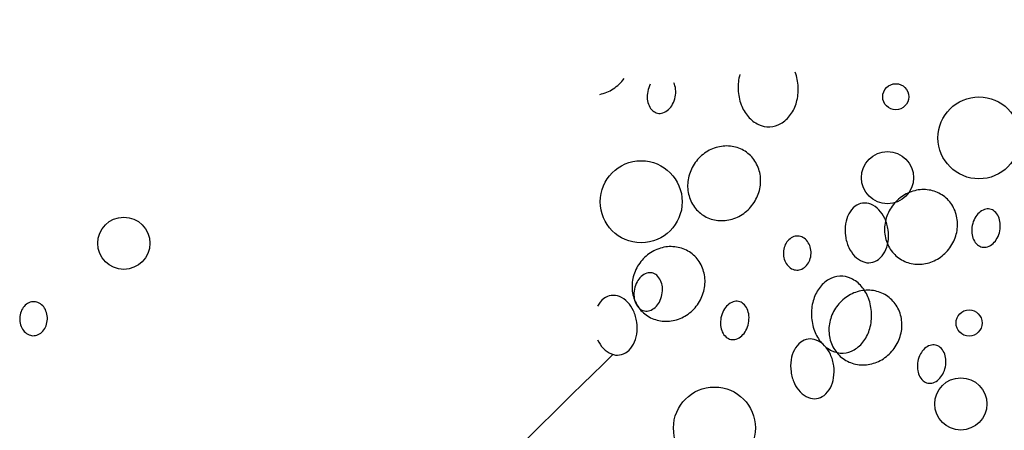
# Model space of a CAD drawing. Extents: x 4892 to 9867, y 1062 to 2266.
# Drawn here: x 4986 to 4986, y 1124 to 1124 of the extents above; entities that cross this region are included whole.
import ezdxf

# ---------------------------------------------------------------- set-up
doc = ezdxf.new("R2010")
doc.units = 0
doc.header["$MEASUREMENT"] = 0
doc.layers.add('COTAS', color=2, linetype='CONTINUOUS')

msp = doc.modelspace()

# ---------------------------------------------------------------- linework, layer by layer
at = {"layer": 'COTAS', "color": 253}
for centre, radius in [((4986.106767681691, 1123.970532482846), 0.004820672450340289), ((4986.137513791653, 1123.955338362021), 0.01514634172525979), ((4986.103710149694, 1123.940634797565), 0.009641366623072852), ((4986.012714288521, 1123.931743240897), 0.01514634172525979), ((4985.821583127625, 1123.916399270802), 0.009641366623072852), ((4986.133849366024, 1123.886933674782), 0.004820672450340289), ((4986.130791834027, 1123.857035989501), 0.009641366623072852), ((4986.039795972854, 1123.848144432833), 0.01514634172525979)]:
    msp.add_circle(centre, radius, dxfattribs=at)
for centre, radius, start, end in [((4986.052586877726, 1123.973328602395), 0.01816828608182707, 2.490377558039384, 20.4125820177211), ((4985.994069309032, 1123.986167148888), 0.01518772247315138, 303.1445150207359, 324.1986204940919), ((4986.018001662603, 1123.97262844072), 0.007459748442051835, 5.32442053566137, 24.53309247982012), ((4986.066688465927, 1123.973941918268), 0.01816828608185122, 164.5681730997628, 182.490377558039), ((4985.994655583266, 1123.985269331558), 0.01411543825969736, 281.295881720869, 303.1445150207359), ((4986.024780994488, 1123.970563101297), 0.009858160612201043, 168.6341910814917, 185.324420535661), ((4986.024780994488, 1123.970563101297), 0.009858160612255598, 151.943961627511, 168.6341910814917), ((4986.015613599011, 1123.972405880121), 0.009858160612213104, 348.6341910814917, 5.32442053566137), ((4986.066688465927, 1123.973941918268), 0.01816828608183873, 182.490377558039, 200.4125820177211), ((4986.052586877726, 1123.973328602395), 0.01816828608186897, 344.5681730997628, 2.490377558039384), ((4986.022392930896, 1123.970340540698), 0.007459748442068759, 185.324420535661, 204.5330924798196), ((4986.015613599011, 1123.972405880121), 0.009858160612208013, 331.9439616275107, 348.6341910814917), ((4986.056092722882, 1123.972360836237), 0.01453132009449128, 324.5075499904638, 344.5681730997628), ((4986.0207581865, 1123.969594404177), 0.00566277628072065, 204.5330924798196, 228.8544173599872), ((4986.019536245431, 1123.968195914357), 0.00380565114928511, 228.8544173599872, 258.6341910802144), ((4986.019536245431, 1123.968195914357), 0.003805651149274301, 258.6341910802144, 288.4139648008015), ((4986.018949616189, 1123.969957952917), 0.005662776280722893, 288.4139648008015, 312.73528968416), ((4986.017730168975, 1123.971277823152), 0.007459748442043735, 312.73528968416, 331.9439616275107), ((4986.063279881686, 1123.97267342504), 0.01453132009447982, 200.4125820177211, 220.4732051268587), ((4986.061158678489, 1123.970863461292), 0.0117428667998101, 220.4732051268587, 244.544568429496), ((4986.058363059336, 1123.97074187232), 0.01174286679980422, 300.4361866884095, 324.5075499904638), ((4986.05987546806, 1123.968167760285), 0.00875732950815911, 244.544568429496, 272.4903775593401), ((4986.05987546806, 1123.968167760285), 0.00875732950814943, 272.4903775593401, 300.4361866884095), ((4986.045031000634, 1123.937347620315), 0.01518772247315943, 123.1445150207359, 144.1986204940924), ((4986.044444726402, 1123.938245437645), 0.01411543825970574, 101.2958817208691, 123.1445150207359), ((4986.044273598947, 1123.939102167368), 0.0132417847681936, 78.22135198830222, 101.2958817208691), ((4986.044479936182, 1123.94009169004), 0.01223097807383741, 54.19862049333045, 78.22135198830222), ((4986.044479936182, 1123.94009169004), 0.01223097807383913, 30.17588899918523, 54.19862049333045), ((4986.045031000634, 1123.937347620315), 0.01518772247314214, 144.1986204940924, 165.2527259647287), ((4986.043606107537, 1123.939583601787), 0.01324178476819285, 7.101359263440634, 30.17588899918523), ((4986.043994039553, 1123.93762057663), 0.01411543825968937, 165.2527259647287, 187.1013592634406), ((4986.042739155837, 1123.939475596359), 0.01411543825970807, 345.2527259647291, 7.101359263440634), ((4986.043127087853, 1123.937512571201), 0.01324178476819725, 187.1013592634406, 210.1758889991841), ((4986.041702194755, 1123.939748552673), 0.01518772247315649, 324.1986204940919, 345.2527259647291), ((4986.117181047195, 1123.922140474585), 0.01411543825970574, 101.2958817208691, 123.1445150207359), ((4986.117009919741, 1123.922997204308), 0.0132417847681936, 78.22135198830222, 101.2958817208691), ((4986.117216256976, 1123.92398672698), 0.01223097807383741, 54.19862049333045, 78.22135198830222), ((4986.117767321428, 1123.921242657255), 0.01518772247315943, 123.1445150207359, 144.1986204940924), ((4986.117216256976, 1123.92398672698), 0.01223097807383913, 30.17588899918523, 54.19862049333045), ((4986.042253259207, 1123.937004482948), 0.01223097807383481, 210.1758889991841, 234.1986204933305), ((4986.041702194755, 1123.939748552673), 0.01518772247314284, 303.1445150207359, 324.1986204940919), ((4986.097136270617, 1123.923164693186), 0.008735804514696702, 127.9683129945621, 152.3124775886821), ((4986.095325427988, 1123.925485110065), 0.005792424566195989, 97.95448167430384, 127.9683129945621), ((4986.095325427988, 1123.925485110065), 0.005792424566195945, 67.94065035414637, 97.95448167430384), ((4986.094219992162, 1123.922757199297), 0.008735804514689909, 43.59648575578821, 67.94065035414637), ((4986.092148187025, 1123.920784488226), 0.01159656761139592, 24.49628734055481, 43.59648575578821), ((4986.117767321428, 1123.921242657255), 0.01518772247314214, 144.1986204940924, 165.2527259647287), ((4986.11634242833, 1123.923478638727), 0.01324178476819285, 7.101359263440634, 30.17588899918523), ((4986.141362255383, 1123.923529082034), 0.005662776280713975, 108.4139648008015, 132.73528968416), ((4986.140775626141, 1123.925291120594), 0.003805651149274128, 78.6341910802144, 108.4139648008015), ((4986.140775626141, 1123.925291120594), 0.003805651149279274, 48.85441735998721, 78.6341910802144), ((4986.139553685072, 1123.923892630773), 0.00566277628071842, 24.53309247982012, 48.85441735998721), ((4986.042253259207, 1123.937004482948), 0.01223097807384362, 234.1986204933305, 258.2213519883023), ((4986.042459596442, 1123.93799400562), 0.01324178476819096, 258.2213519883023, 281.295881720869), ((4986.042288468989, 1123.938850735343), 0.01411543825970659, 281.295881720869, 303.1445150207359), ((4986.099669461565, 1123.921835441849), 0.01159656761140654, 152.3124775886821, 171.4126760051142), ((4986.116730360346, 1123.92151561357), 0.01411543825968937, 165.2527259647287, 187.1013592634406), ((4986.088664122784, 1123.919196981316), 0.01542525953185678, 7.954481672653001, 24.49628734055481), ((4986.11547547663, 1123.923370633298), 0.01411543825970807, 345.2527259647291, 7.101359263440634), ((4986.144698272562, 1123.92108115483), 0.009858160612247166, 151.943961627511, 168.6341910814917), ((4986.142581702597, 1123.922209211799), 0.007459748442110345, 132.73528968416, 151.943961627511), ((4986.137918940676, 1123.923146494253), 0.007459748442062154, 5.32442053566137, 24.53309247982012), ((4986.103455231704, 1123.921263754631), 0.01542525953185414, 171.4126760051142, 187.954481672653), ((4986.088664122784, 1123.919196981316), 0.01542525953180466, 351.4126760051142, 7.954481672653001), ((4986.144698272562, 1123.92108115483), 0.009858160612202568, 168.6341910814917, 185.324420535661), ((4986.135530877084, 1123.922923933654), 0.009858160612199938, 331.9439616275107, 348.6341910814917), ((4986.135530877084, 1123.922923933654), 0.00985816061221984, 348.6341910814917, 5.32442053566137), ((4986.071704628273, 1123.913151380247), 0.006365584656578572, 138.9684137804099, 159.4736695321975), ((4986.070919340809, 1123.913834780643), 0.005324569526491216, 115.0802616905569, 138.9684137804099), ((4986.070437927394, 1123.914863410564), 0.004188859003674055, 88.09362679095246, 115.0802616905569), ((4986.070437927394, 1123.914863410564), 0.004188859003669663, 61.10699189104508, 88.09362679095246), ((4986.069889179843, 1123.913869069316), 0.005324569526485654, 37.21883979769493, 61.10699189104508), ((4986.103455231704, 1123.921263754631), 0.01542525953183914, 187.954481672653, 204.4962873405548), ((4986.115863408646, 1123.921407608141), 0.01324178476819725, 187.1013592634406, 210.1758889991841), ((4986.114438515548, 1123.923643589613), 0.01518772247315649, 324.1986204940919, 345.2527259647291), ((4986.14231020897, 1123.920858594231), 0.007459748442067583, 185.324420535661, 204.5330924798196), ((4986.140675464574, 1123.92011245771), 0.005662776280729098, 204.5330924798196, 228.8544173599872), ((4986.137647447049, 1123.921795876685), 0.00745974844205708, 312.73528968416, 331.9439616275107), ((4986.023893525011, 1123.901065225797), 0.014115438259714, 101.2958817208691, 123.1445150207359), ((4986.023722397557, 1123.90192195552), 0.01324178476819495, 78.22135198830222, 101.2958817208691), ((4986.023928734791, 1123.902911478192), 0.01223097807383634, 54.19862049333045, 78.22135198830222), ((4986.072959402682, 1123.912681581963), 0.007705423917548578, 159.4736695321975, 178.0936267897378), ((4986.069060187147, 1123.91323939987), 0.006365584656567201, 16.71358404720738, 37.21883979769493), ((4986.067776950282, 1123.912854078714), 0.007705423917523513, 358.0936267897382, 16.71358404720738), ((4986.099971167464, 1123.91967624772), 0.01159656761139077, 204.4962873405548, 223.5964857557876), ((4986.092449892923, 1123.918625294097), 0.01159656761136351, 332.3124775886822, 351.4126760051142), ((4986.114989580002, 1123.920899519888), 0.01223097807383481, 210.1758889991841, 234.1986204933305), ((4986.114438515548, 1123.923643589613), 0.01518772247314284, 303.1445150207359, 324.1986204940919), ((4986.139453523505, 1123.91871396789), 0.003805651149283572, 228.8544173599872, 258.6341910802144), ((4986.139453523505, 1123.91871396789), 0.00380565114927644, 258.6341910802144, 288.4139648008015), ((4986.138866894264, 1123.92047600645), 0.005662776280707232, 288.4139648008015, 312.73528968416), ((4986.024479799245, 1123.900167408467), 0.01518772247315047, 123.1445150207359, 144.1986204940924), ((4986.023928734791, 1123.902911478192), 0.01223097807384149, 30.17588899918523, 54.19862049333045), ((4986.072959402682, 1123.912681581963), 0.007705423917514433, 178.0936267897378, 196.7135840472073), ((4986.071676165817, 1123.912296260808), 0.00636558465655125, 196.7135840472073, 217.2188397976944), ((4986.069031724691, 1123.91238428043), 0.006365584656551095, 318.9684137804097, 339.473669532198), ((4986.067776950282, 1123.912854078714), 0.007705423917513705, 339.473669532198, 358.0936267897382), ((4986.097899362327, 1123.91770353665), 0.008735804514697541, 223.5964857557876, 247.9406503541464), ((4986.096793926501, 1123.914975625882), 0.00579242456619602, 277.9544816743038, 307.9683129945615), ((4986.094983083872, 1123.917296042761), 0.008735804514691657, 307.9683129945615, 332.3124775886822), ((4986.114989580002, 1123.920899519888), 0.01223097807384362, 234.1986204933305, 258.2213519883023), ((4986.115024789782, 1123.922745772283), 0.01411543825970659, 281.295881720869, 303.1445150207359), ((4986.024479799245, 1123.900167408467), 0.01518772247313417, 144.1986204940924, 165.2527259647287), ((4986.023054906147, 1123.902403389939), 0.01324178476819252, 7.101359263440634, 30.17588899918523), ((4986.070847173121, 1123.911666591361), 0.005324569526480171, 217.2188397976944, 241.1069918910451), ((4986.070298425569, 1123.910672250114), 0.004188859003661712, 241.1069918910451, 268.0936267909524), ((4986.070298425569, 1123.910672250114), 0.004188859003679617, 268.0936267909524, 295.0802616905568), ((4986.069817012155, 1123.911700880035), 0.005324569526489398, 295.0802616905568, 318.9684137804097), ((4986.096793926501, 1123.914975625882), 0.00579242456619612, 247.9406503541464, 277.9544816743038), ((4986.115195917236, 1123.92188904256), 0.01324178476819096, 258.2213519883023, 281.295881720869), ((4986.023442838163, 1123.900440364782), 0.01411543825969067, 165.2527259647287, 187.1013592634406), ((4986.017782199466, 1123.898614090675), 0.007459748442110345, 132.73528968416, 151.943961627511), ((4986.016562752251, 1123.89993396091), 0.005662776280713975, 108.4139648008015, 132.73528968416), ((4986.01597612301, 1123.90169599947), 0.003805651149274128, 78.6341910802144, 108.4139648008015), ((4986.01597612301, 1123.90169599947), 0.003805651149279274, 48.85441735998721, 78.6341910802144), ((4986.014754181941, 1123.90029750965), 0.00566277628071842, 24.53309247982012, 48.85441735998721), ((4986.013119437544, 1123.899551373129), 0.007459748442062154, 5.32442053566137, 24.53309247982012), ((4986.022187954447, 1123.90229538451), 0.01411543825970281, 345.2527259647291, 7.101359263440634), ((4986.08799396865, 1123.892929840279), 0.01174286679980778, 120.4361866884095, 144.5075499904641), ((4986.086481559925, 1123.895503952314), 0.008757329508160388, 92.49037755934009, 120.4361866884095), ((4986.086481559925, 1123.895503952314), 0.008757329508167263, 64.544568429496, 92.49037755934009), ((4986.085198349497, 1123.892808251308), 0.01174286679981127, 40.47320512685875, 64.544568429496), ((4986.01989876943, 1123.897486033706), 0.009858160612202568, 168.6341910814917, 185.324420535661), ((4986.01989876943, 1123.897486033706), 0.009858160612247166, 151.943961627511, 168.6341910814917), ((4986.010731373953, 1123.89932881253), 0.00985816061221984, 348.6341910814917, 5.32442053566137), ((4986.090264305103, 1123.891310876362), 0.01453132009450285, 144.5075499904641, 164.5681730997628), ((4986.096458718351, 1123.885816992459), 0.01324178476819495, 78.22135198830222, 101.2958817208691), ((4986.083077146299, 1123.890998287559), 0.01453132009448413, 20.4125820177211, 40.47320512685875), ((4986.004300676876, 1123.889047831589), 0.0087358045146889, 127.9683129945621, 152.3124775886821), ((4986.002489834247, 1123.891368248468), 0.005792424566202286, 97.95448167430384, 127.9683129945621), ((4986.002489834247, 1123.891368248468), 0.005792424566187274, 67.94065035414637, 97.95448167430384), ((4986.001384398421, 1123.888640337701), 0.008735804514689135, 43.59648575578821, 67.94065035414637), ((4986.022575886463, 1123.900332359353), 0.01324178476819791, 187.1013592634406, 210.1758889991841), ((4986.017510705839, 1123.897263473107), 0.007459748442067583, 185.324420535661, 204.5330924798196), ((4986.010731373953, 1123.89932881253), 0.009858160612199938, 331.9439616275107, 348.6341910814917), ((4986.021150993365, 1123.902568340825), 0.01518772247315739, 324.1986204940919, 345.2527259647291), ((4986.097216120038, 1123.884062445407), 0.01518772247315047, 123.1445150207359, 144.1986204940924), ((4986.096629845804, 1123.884960262737), 0.014115438259714, 101.2958817208691, 123.1445150207359), ((4986.079668562059, 1123.889729794331), 0.01816828608182707, 2.490377558039384, 20.4125820177211), ((4986.096665055585, 1123.886806515132), 0.01223097807383634, 54.19862049333045, 78.22135198830222), ((4986.096665055585, 1123.886806515132), 0.01223097807384149, 30.17588899918523, 54.19862049333045), ((4985.789577606203, 1123.888915853485), 0.006365584656578572, 138.9684137804099, 159.4736695321975), ((4985.78879231874, 1123.88959925388), 0.005324569526491216, 115.0802616905569, 138.9684137804099), ((4985.788310905325, 1123.890627883801), 0.004188859003674055, 88.09362679095246, 115.0802616905569), ((4985.788310905325, 1123.890627883801), 0.004188859003669663, 61.10699189104508, 88.09362679095246), ((4985.787762157774, 1123.889633542554), 0.005324569526485654, 37.21883979769436, 61.10699189104508), ((4985.786933165078, 1123.889003873107), 0.006365584656567201, 16.71358404720738, 37.21883979769436), ((4985.999312593284, 1123.88666762663), 0.01159656761140491, 24.49628734055481, 43.59648575578821), ((4986.015875961442, 1123.896517336586), 0.005662776280729098, 204.5330924798196, 228.8544173599872), ((4986.021702057817, 1123.8998242711), 0.01223097807383653, 210.1758889991841, 234.1986204933305), ((4986.014654020373, 1123.895118846766), 0.003805651149283572, 228.8544173599872, 258.6341910802144), ((4986.014067391132, 1123.896880885326), 0.005662776280707232, 288.4139648008015, 312.73528968416), ((4986.012847943917, 1123.898200755561), 0.00745974844205708, 312.73528968416, 331.9439616275107), ((4986.021150993365, 1123.902568340825), 0.01518772247315138, 303.1445150207359, 324.1986204940919), ((4986.049746108856, 1123.888092350202), 0.007459748442097668, 132.73528968416, 151.943961627511), ((4986.048526661642, 1123.889412220437), 0.005662776280722081, 108.4139648008015, 132.73528968416), ((4986.0479400324, 1123.891174258997), 0.003805651149283537, 78.6341910802144, 108.4139648008015), ((4986.0479400324, 1123.891174258997), 0.003805651149274917, 48.85441735998721, 78.6341910802144), ((4986.046718091331, 1123.889775769177), 0.005662776280717139, 24.53309247982012, 48.85441735998721), ((4986.045083346935, 1123.889029632656), 0.007459748442051835, 5.32442053566137, 24.53309247982012), ((4986.09377015026, 1123.890343110204), 0.01816828608185122, 164.5681730997628, 182.490377558039), ((4986.097216120038, 1123.884062445407), 0.01518772247313417, 144.1986204940924, 165.2527259647287), ((4986.09579122694, 1123.886298426879), 0.01324178476819252, 7.101359263440634, 30.17588899918523), ((4985.790832380612, 1123.8884460552), 0.007705423917514433, 178.0936267897378, 196.7135840472073), ((4985.790832380612, 1123.8884460552), 0.007705423917548578, 159.4736695321975, 178.0936267897378), ((4985.785649928212, 1123.888618551952), 0.007705423917513705, 339.4736695321975, 358.0936267897382), ((4985.785649928212, 1123.888618551952), 0.007705423917523513, 358.0936267897382, 16.71358404720738), ((4985.995828529043, 1123.88508011972), 0.01542525953184417, 7.954481672653001, 24.49628734055481), ((4986.014654020373, 1123.895118846766), 0.00380565114927644, 258.6341910802144, 288.4139648008015), ((4986.021702057817, 1123.8998242711), 0.01223097807383834, 234.1986204933305, 258.2213519883023), ((4986.021737267598, 1123.901670523495), 0.01411543825969736, 281.295881720869, 303.1445150207359), ((4986.051862678821, 1123.886964293233), 0.009858160612201043, 168.6341910814917, 185.324420535661), ((4986.051862678821, 1123.886964293233), 0.009858160612255598, 151.943961627511, 168.6341910814917), ((4986.042695283343, 1123.888807072057), 0.009858160612213104, 348.6341910814917, 5.32442053566137), ((4986.09377015026, 1123.890343110204), 0.01816828608183873, 182.490377558039, 200.4125820177211), ((4986.079668562059, 1123.889729794331), 0.01816828608186897, 344.5681730997628, 2.490377558039384), ((4985.789549143748, 1123.888060734045), 0.00636558465655125, 196.7135840472073, 217.2188397976944), ((4985.786904702622, 1123.888148753668), 0.006365584656551095, 318.9684137804099, 339.4736695321975), ((4985.995828529043, 1123.88508011972), 0.01542525953181077, 351.4126760051142, 7.954481672653001), ((4986.021908395052, 1123.900813793772), 0.01324178476819842, 258.2213519883023, 281.295881720869), ((4986.049474615229, 1123.886741732634), 0.007459748442068759, 185.324420535661, 204.5330924798196), ((4986.042695283343, 1123.888807072057), 0.009858160612208013, 331.9439616275107, 348.6341910814917), ((4986.096179158956, 1123.884335401722), 0.01411543825969067, 165.2527259647287, 187.1013592634406), ((4986.083174407215, 1123.888762028173), 0.01453132009449128, 324.5075499904638, 344.5681730997628), ((4986.09492427524, 1123.88619042145), 0.01411543825970281, 345.2527259647291, 7.101359263440634), ((4985.788720151052, 1123.887431064598), 0.005324569526480171, 217.2188397976944, 241.1069918910451), ((4985.7881714035, 1123.886436723351), 0.004188859003661712, 241.1069918910451, 268.0936267909524), ((4985.7881714035, 1123.886436723351), 0.004188859003679617, 268.0936267909524, 295.0802616905568), ((4985.787689990086, 1123.887465353272), 0.005324569526489398, 295.0802616905568, 318.9684137804099), ((4985.999614299182, 1123.884508432501), 0.01159656761137042, 332.3124775886822, 351.4126760051142), ((4986.047839870833, 1123.885995596113), 0.00566277628072065, 204.5330924798196, 228.8544173599872), ((4986.046617929764, 1123.884597106293), 0.00380565114928511, 228.8544173599872, 258.6341910802144), ((4986.046617929764, 1123.884597106293), 0.003805651149274301, 258.6341910802144, 288.4139648008015), ((4986.046031300522, 1123.886359144853), 0.005662776280722893, 288.4139648008015, 312.73528968416), ((4986.044811853308, 1123.887679015088), 0.007459748442043735, 312.73528968416, 331.9439616275107), ((4986.075226155041, 1123.875263285408), 0.005792424566202286, 97.95448167430384, 127.9683129945621), ((4986.075226155041, 1123.875263285408), 0.005792424566187274, 67.94065035414637, 97.95448167430384), ((4986.090361566019, 1123.889074616977), 0.01453132009447982, 200.4125820177211, 220.4732051268587), ((4986.095312207256, 1123.884227396293), 0.01324178476819791, 187.1013592634406, 210.1758889991841), ((4986.093887314159, 1123.886463377764), 0.01518772247315739, 324.1986204940919, 345.2527259647291), ((4986.007135573723, 1123.885559386124), 0.01159656761139259, 204.4962873405548, 223.5964857557876), ((4986.005063768585, 1123.883586675053), 0.008735804514688719, 223.5964857557876, 247.9406503541464), ((4986.00214749013, 1123.883179181165), 0.008735804514700374, 307.9683129945615, 332.3124775886822), ((4986.077036997669, 1123.872942868529), 0.0087358045146889, 127.9683129945621, 152.3124775886821), ((4986.074120719214, 1123.87253537464), 0.008735804514689135, 43.59648575578821, 67.94065035414637), ((4986.088240362821, 1123.887264653228), 0.0117428667998101, 220.4732051268587, 244.544568429496), ((4986.072048914078, 1123.870562663569), 0.01159656761140491, 24.49628734055481, 43.59648575578821), ((4986.094438378611, 1123.883719308039), 0.01223097807383653, 210.1758889991841, 234.1986204933305), ((4986.085444743669, 1123.887143064257), 0.01174286679980422, 300.4361866884095, 324.5075499904638), ((4986.093887314159, 1123.886463377764), 0.01518772247315138, 303.1445150207359, 324.1986204940919), ((4986.12248242965, 1123.871987387142), 0.007459748442097668, 132.73528968416, 151.943961627511), ((4986.121262982435, 1123.873307257377), 0.005662776280722081, 108.4139648008015, 132.73528968416), ((4986.120676353194, 1123.875069295937), 0.003805651149283537, 78.6341910802144, 108.4139648008015), ((4986.120676353194, 1123.875069295937), 0.003805651149274917, 48.85441735998721, 78.6341910802144), ((4986.119454412124, 1123.873670806117), 0.005662776280717139, 24.53309247982012, 48.85441735998721), ((4986.00395833276, 1123.880858764285), 0.005792424566199403, 247.9406503541464, 277.9544816743038), ((4986.00395833276, 1123.880858764285), 0.00579242456619602, 277.9544816743038, 307.9683129945615), ((4986.079570188618, 1123.871613617193), 0.01159656761139942, 152.3124775886821, 171.4126760051142), ((4986.068564849837, 1123.868975156659), 0.01542525953184417, 7.954481672653001, 24.49628734055481), ((4986.086957152393, 1123.884568952222), 0.00875732950815911, 244.544568429496, 272.4903775593401), ((4986.094438378611, 1123.883719308039), 0.01223097807383834, 234.1986204933305, 258.2213519883023), ((4986.086957152393, 1123.884568952222), 0.00875732950814943, 272.4903775593401, 300.4361866884095), ((4986.094473588391, 1123.885565560435), 0.01411543825969736, 281.295881720869, 303.1445150207359), ((4986.124598999614, 1123.870859330173), 0.009858160612255598, 151.943961627511, 168.6341910814917), ((4986.117819667728, 1123.872924669596), 0.007459748442051835, 5.32442053566137, 24.53309247982012), ((4986.115431604137, 1123.872702108997), 0.009858160612213104, 348.6341910814917, 5.32442053566137), ((4986.083355958756, 1123.871041929974), 0.01542525953185427, 171.4126760051142, 187.954481672653), ((4986.068564849837, 1123.868975156659), 0.01542525953181077, 351.4126760051142, 7.954481672653001), ((4986.094644715846, 1123.884708830712), 0.01324178476819842, 258.2213519883023, 281.295881720869), ((4986.124598999614, 1123.870859330173), 0.009858160612201043, 168.6341910814917, 185.324420535661), ((4986.122210936022, 1123.870636769574), 0.007459748442068759, 185.324420535661, 204.5330924798196), ((4986.115431604137, 1123.872702108997), 0.009858160612208013, 331.9439616275107, 348.6341910814917), ((4986.083355958756, 1123.871041929974), 0.01542525953183653, 187.954481672653, 204.4962873405548), ((4986.072350619976, 1123.86840346944), 0.01159656761137042, 332.3124775886822, 351.4126760051142), ((4986.120576191626, 1123.869890633053), 0.00566277628072065, 204.5330924798196, 228.8544173599872), ((4986.117548174101, 1123.871574052028), 0.007459748442043735, 312.73528968416, 331.9439616275107), ((4986.079871894516, 1123.869454423064), 0.01159656761139259, 204.4962873405548, 223.5964857557876), ((4986.074883810924, 1123.867074218104), 0.008735804514700374, 307.9683129945615, 332.3124775886822), ((4986.119354250557, 1123.868492143233), 0.00380565114928511, 228.8544173599872, 258.6341910802144), ((4986.119354250557, 1123.868492143233), 0.003805651149274301, 258.6341910802144, 288.4139648008015), ((4986.118767621316, 1123.870254181793), 0.005662776280722893, 288.4139648008015, 312.73528968416), ((4986.077800089379, 1123.867481711993), 0.008735804514688719, 223.5964857557876, 247.9406503541464), ((4986.076694653553, 1123.864753801225), 0.005792424566199403, 247.9406503541464, 277.9544816743038), ((4986.076694653553, 1123.864753801225), 0.00579242456619602, 277.9544816743038, 307.9683129945615)]:
    msp.add_arc(centre, radius, start, end, dxfattribs=at)
for points, knots in [([(4986.14407967117, 1124.504952837118), (4986.121842485742, 1124.433713901547), (4986.083122061071, 1124.309669343506), (4986.256702097803, 1124.184666660139), (4986.2626349927, 1124.059454073504), (4986.301946917808, 1123.245364584326)], [0, 0, 0, 0, 0.1991743295135714, 0.3468116343915231, 0.5605717152652052, 0.5605717152652052, 0.5605717152652052, 0.5605717152652052]), ([(4986.002251252489, 1123.875323598587), (4985.92218139725, 1123.796930366505), (4985.761190300913, 1123.639310344082), (4985.870916321217, 1123.344153035062), (4985.853230863689, 1123.257868832804)], [0, 0, 0, 0, 0.3201295096359148, 0.6436629686907502, 0.6436629686907502, 0.6436629686907502, 0.6436629686907502])]:
    msp.add_open_spline(points, degree=3, knots=knots, dxfattribs=at)

doc.saveas('drawing.dxf')
